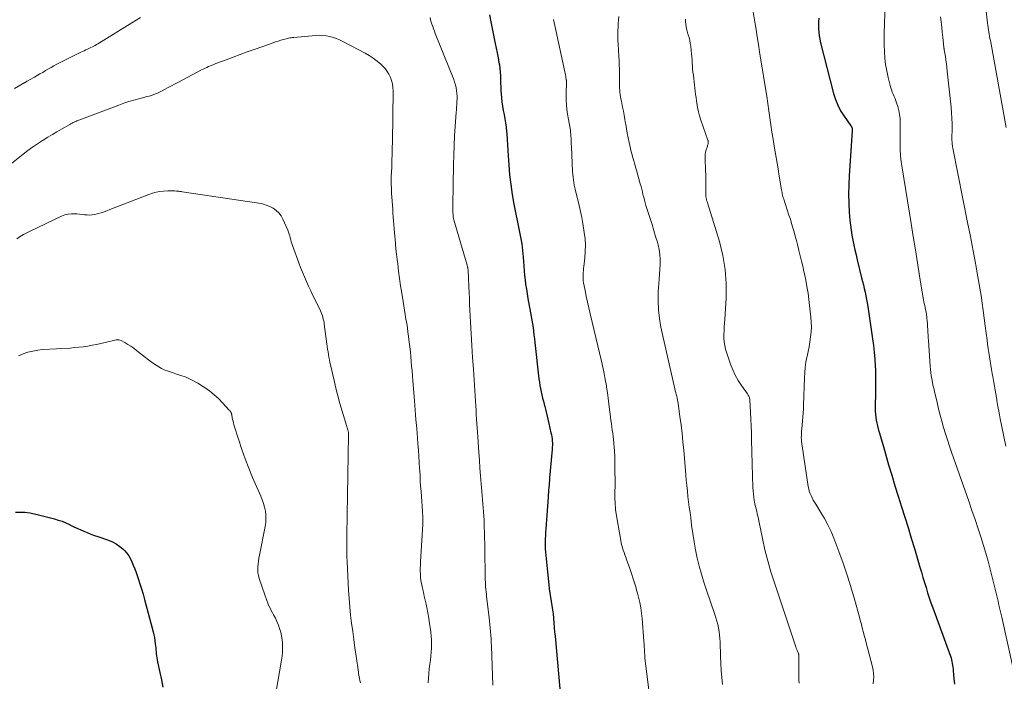
# Model space of a CAD drawing. Units: feet. Extents: x 1950000 to 1955037, y 524996 to 530000.
# Drawn here: x 1950799 to 1951019, y 526789 to 526936 of the extents above; entities that cross this region are included whole.
import ezdxf

# ---------------------------------------------------------------- set-up
doc = ezdxf.new("R2010")
doc.units = ezdxf.units.FT
doc.header["$LTSCALE"] = 100
doc.header["$MEASUREMENT"] = 0
doc.layers.add('CONTOUR INDEX', color=32, linetype='Continuous', lineweight=25)
doc.layers.add('CONTOUR INTERMEDIATE', color=40, linetype='Continuous', lineweight=15)

msp = doc.modelspace()

# ---------------------------------------------------------------- linework, layer by layer
at = {"layer": 'CONTOUR INDEX', "flags": 128}
for points, elevation in [([(1950903.83, 526937.06), (1950904.19, 526935.17), (1950904.57, 526933.28), (1950905.11, 526930.7), (1950905.33, 526929.63), (1950905.54, 526928.57), (1950905.74, 526927.5), (1950905.92, 526926.44), (1950906.02, 526925.9), (1950906.13, 526925.1), (1950906.22, 526924.29), (1950906.27, 526923.49), (1950906.29, 526922.68), (1950906.31, 526921.86), (1950906.33, 526921.05), (1950906.37, 526920.24), (1950906.42, 526919.43), (1950906.49, 526918.62), (1950906.58, 526917.68), (1950906.7, 526916.73), (1950906.87, 526915.79), (1950907.06, 526914.86), (1950907.25, 526913.93), (1950907.42, 526912.99), (1950907.54, 526912.05), (1950907.63, 526911.1), (1950907.67, 526910.54), (1950907.76, 526909.32), (1950907.85, 526908.09), (1950907.93, 526906.86), (1950908.01, 526905.63), (1950908.13, 526903.65), (1950908.31, 526901.44), (1950908.55, 526899.24), (1950908.89, 526897.04), (1950909.28, 526894.86), (1950910.47, 526889.01), (1950910.61, 526888.27), (1950910.75, 526887.53), (1950910.88, 526886.79), (1950911.01, 526886.04), (1950911.12, 526885.3), (1950911.21, 526884.55), (1950911.28, 526883.81), (1950911.34, 526883.05), (1950911.39, 526882.14), (1950911.45, 526881.1), (1950911.54, 526880.06), (1950911.64, 526879.02), (1950911.75, 526877.98), (1950911.89, 526876.95), (1950912.04, 526875.91), (1950912.21, 526874.88), (1950912.4, 526873.85), (1950913, 526870.67), (1950913.15, 526869.85), (1950913.29, 526869.03), (1950913.41, 526868.2), (1950913.53, 526867.38), (1950913.63, 526866.55), (1950913.74, 526865.73), (1950913.84, 526864.9), (1950913.93, 526864.07), (1950914.86, 526855.93), (1950914.95, 526855.22), (1950915.06, 526854.5), (1950915.19, 526853.8), (1950915.34, 526853.09), (1950915.5, 526852.38), (1950915.66, 526851.68), (1950915.83, 526850.98), (1950916.01, 526850.28), (1950916.13, 526849.8), (1950916.37, 526848.86), (1950916.61, 526847.91), (1950916.83, 526846.97), (1950917.06, 526846.02), (1950917.53, 526843.95), (1950917.63, 526843.49), (1950917.71, 526843.03), (1950917.77, 526842.57), (1950917.81, 526842.11), (1950917.84, 526841.64), (1950917.85, 526841.18), (1950917.83, 526840.71), (1950917.8, 526840.24), (1950917.24, 526833.86), (1950917.19, 526833.33), (1950917.14, 526832.79), (1950917.1, 526832.25), (1950917.05, 526831.71), (1950917.01, 526831.17), (1950916.97, 526830.64), (1950916.93, 526830.1), (1950916.89, 526829.56), (1950916.37, 526822.49), (1950916.33, 526821.75), (1950916.29, 526821.01), (1950916.26, 526820.27), (1950916.24, 526819.53), (1950916.23, 526818.79), (1950916.25, 526818.05), (1950916.3, 526817.31), (1950916.36, 526816.57), (1950917.05, 526810.06), (1950917.16, 526809.12), (1950917.29, 526808.19), (1950917.43, 526807.26), (1950917.59, 526806.34), (1950917.75, 526805.41), (1950917.88, 526804.48), (1950917.99, 526803.55), (1950918.09, 526802.62), (1950918.09, 526802.53), (1950918.18, 526801.54), (1950918.26, 526800.56), (1950918.35, 526799.58), (1950918.44, 526798.6), (1950919.54, 526786.87)], 1020), ([(1950977.24, 526936.33), (1950977.2, 526935.54), (1950977.19, 526934.75), (1950977.2, 526933.96), (1950977.25, 526933.18), (1950977.34, 526932.39), (1950977.47, 526931.62), (1950977.64, 526930.85), (1950980.53, 526919.56), (1950980.95, 526918.22), (1950981.47, 526916.92), (1950982.12, 526915.68), (1950982.87, 526914.49), (1950984.4, 526912.34), (1950984.45, 526912.26), (1950984.51, 526912.18), (1950984.56, 526912.09), (1950984.61, 526912), (1950984.65, 526911.91), (1950984.68, 526911.82), (1950984.69, 526911.72), (1950984.7, 526911.62), (1950984.69, 526911.51), (1950984.69, 526911.41), (1950984.68, 526911.31), (1950984.68, 526911.2), (1950984, 526901.18), (1950983.91, 526899.16), (1950983.88, 526897.14), (1950983.94, 526895.12), (1950984.05, 526893.1), (1950984.2, 526891.29), (1950984.31, 526890.18), (1950984.45, 526889.07), (1950984.62, 526887.96), (1950984.83, 526886.86), (1950985.06, 526885.77), (1950985.3, 526884.67), (1950985.55, 526883.58), (1950985.81, 526882.49), (1950986.8, 526878.46), (1950986.99, 526877.67), (1950987.18, 526876.87), (1950987.37, 526876.07), (1950987.56, 526875.27), (1950987.73, 526874.47), (1950987.89, 526873.67), (1950988.03, 526872.86), (1950988.16, 526872.05), (1950989.21, 526864.87), (1950989.41, 526863.36), (1950989.58, 526861.86), (1950989.71, 526860.35), (1950989.8, 526858.83), (1950989.85, 526857.86), (1950989.89, 526856.83), (1950989.92, 526855.8), (1950989.92, 526854.77), (1950989.91, 526853.74), (1950989.9, 526853.14), (1950989.88, 526852.41), (1950989.86, 526851.68), (1950989.84, 526850.95), (1950989.81, 526850.22), (1950989.8, 526850.09), (1950989.79, 526849.42), (1950989.8, 526848.75), (1950989.86, 526848.09), (1950989.93, 526847.43), (1950990.05, 526846.77), (1950990.18, 526846.11), (1950990.33, 526845.47), (1950990.51, 526844.82), (1950990.72, 526844.09), (1950991.02, 526843.09), (1950991.31, 526842.08), (1950991.6, 526841.07), (1950991.89, 526840.07), (1950992.81, 526836.81), (1950993.5, 526834.46), (1950994.2, 526832.12), (1950994.92, 526829.79), (1950995.66, 526827.46), (1950996.41, 526825.13), (1950997.14, 526822.8), (1950997.86, 526820.46), (1950998.56, 526818.12), (1950999.78, 526814), (1951000.12, 526812.86), (1951000.47, 526811.71), (1951000.81, 526810.57), (1951001.15, 526809.42), (1951001.5, 526808.28), (1951001.87, 526807.14), (1951002.26, 526806.01), (1951002.66, 526804.89), (1951006.59, 526794.16), (1951006.72, 526793.76), (1951006.84, 526793.36), (1951006.93, 526792.95), (1951007, 526792.53), (1951007.07, 526792.12), (1951007.12, 526791.7), (1951007.17, 526791.28), (1951007.21, 526790.86), (1951007.36, 526789.15), (1951007.52, 526787.89)], 1000), ([(1950798.13, 526826.23), (1950799.2, 526826.27), (1950800.26, 526826.23), (1950801.31, 526826.09), (1950802.36, 526825.88), (1950806.82, 526824.73), (1950807.68, 526824.48), (1950808.53, 526824.2), (1950809.36, 526823.86), (1950810.18, 526823.49), (1950810.26, 526823.45), (1950811.03, 526823.07), (1950811.8, 526822.71), (1950812.57, 526822.35), (1950813.35, 526822.01), (1950814.14, 526821.68), (1950814.93, 526821.36), (1950815.73, 526821.06), (1950816.54, 526820.78), (1950818.87, 526819.98), (1950819.76, 526819.61), (1950820.61, 526819.16), (1950821.4, 526818.6), (1950822.13, 526817.97), (1950822.45, 526817.66), (1950822.95, 526817.1), (1950823.41, 526816.5), (1950823.78, 526815.85), (1950824.11, 526815.17), (1950824.4, 526814.46), (1950824.67, 526813.75), (1950824.94, 526813.03), (1950825.2, 526812.31), (1950825.5, 526811.44), (1950825.9, 526810.28), (1950826.27, 526809.12), (1950826.62, 526807.95), (1950826.94, 526806.77), (1950828.84, 526799.59), (1950829, 526798.93), (1950829.13, 526798.27), (1950829.23, 526797.6), (1950829.31, 526796.93), (1950829.35, 526796.47), (1950829.4, 526796.02), (1950829.44, 526795.58), (1950829.49, 526795.13), (1950829.54, 526794.69), (1950829.6, 526794.24), (1950829.67, 526793.8), (1950829.75, 526793.36), (1950829.84, 526792.92), (1950830.35, 526790.53), (1950830.69, 526788.9), (1950830.99, 526787.26)], 1040)]:
    msp.add_lwpolyline(points, dxfattribs=dict(at, elevation=elevation))
at = {"layer": 'CONTOUR INTERMEDIATE', "flags": 128}
for points, elevation in [([(1951014.25, 526940.71), (1951014.89, 526935.23), (1951014.96, 526934.74), (1951015.02, 526934.25), (1951015.09, 526933.77), (1951015.17, 526933.28), (1951015.25, 526932.79), (1951015.33, 526932.3), (1951015.41, 526931.82), (1951015.5, 526931.33), (1951019.01, 526911.98)], 988), ([(1950962.44, 526938.64), (1950962.97, 526935.51), (1950963.25, 526933.84), (1950963.52, 526932.17), (1950963.79, 526930.5), (1950964.06, 526928.83), (1950965.73, 526918.42), (1950965.81, 526917.87), (1950965.89, 526917.33), (1950965.97, 526916.78), (1950966.05, 526916.23), (1950966.33, 526914.14), (1950966.56, 526912.54), (1950966.8, 526910.95), (1950967.05, 526909.36), (1950967.31, 526907.78), (1950967.74, 526905.28), (1950967.95, 526904.03), (1950968.16, 526902.79), (1950968.37, 526901.54), (1950968.58, 526900.3), (1950968.89, 526898.41), (1950968.94, 526898.11), (1950968.99, 526897.81), (1950969.05, 526897.51), (1950969.11, 526897.21), (1950969.18, 526896.91), (1950969.25, 526896.62), (1950969.33, 526896.32), (1950969.42, 526896.03), (1950970.6, 526892.44), (1950970.9, 526891.51), (1950971.19, 526890.58), (1950971.47, 526889.64), (1950971.74, 526888.71), (1950972, 526887.77), (1950972.25, 526886.82), (1950972.49, 526885.88), (1950972.73, 526884.93), (1950972.83, 526884.52), (1950973.11, 526883.36), (1950973.39, 526882.21), (1950973.66, 526881.05), (1950973.93, 526879.89), (1950974.04, 526879.37), (1950974.34, 526877.94), (1950974.61, 526876.51), (1950974.84, 526875.07), (1950975.03, 526873.63), (1950975.49, 526869.71), (1950975.57, 526868.6), (1950975.6, 526867.5), (1950975.54, 526866.41), (1950975.43, 526865.31), (1950975.26, 526864.21), (1950975.07, 526863.12), (1950974.86, 526862.03), (1950974.64, 526860.95), (1950974.61, 526860.81), (1950974.39, 526859.66), (1950974.21, 526858.5), (1950974.1, 526857.33), (1950974.04, 526856.16), (1950973.86, 526850.12), (1950973.86, 526850), (1950973.86, 526849.89), (1950973.85, 526849.77), (1950973.85, 526849.66), (1950973.84, 526849.54), (1950973.84, 526849.43), (1950973.83, 526849.32), (1950973.82, 526849.2), (1950973.43, 526844.83), (1950973.4, 526844.35), (1950973.37, 526843.88), (1950973.36, 526843.39), (1950973.35, 526842.91), (1950973.36, 526842.43), (1950973.39, 526841.96), (1950973.43, 526841.48), (1950973.5, 526841), (1950974.88, 526831.99), (1950974.99, 526831.46), (1950975.12, 526830.93), (1950975.3, 526830.42), (1950975.51, 526829.92), (1950975.75, 526829.43), (1950976.01, 526828.95), (1950976.28, 526828.47), (1950976.56, 526828.01), (1950977.71, 526826.19), (1950978.53, 526824.8), (1950979.29, 526823.38), (1950979.97, 526821.92), (1950980.59, 526820.43), (1950981.72, 526817.5), (1950982.68, 526814.87), (1950983.59, 526812.23), (1950984.41, 526809.57), (1950985.19, 526806.88), (1950986.29, 526802.85), (1950986.47, 526802.17), (1950986.66, 526801.49), (1950986.84, 526800.81), (1950987.01, 526800.13), (1950987.19, 526799.45), (1950987.37, 526798.77), (1950987.55, 526798.09), (1950987.73, 526797.41), (1950989.22, 526791.77), (1950989.37, 526791.03), (1950989.47, 526790.28), (1950989.48, 526789.53), (1950989.42, 526788.77), (1950989.33, 526788.01)], 1004), ([(1950991.94, 526937.76), (1950991.86, 526934.81), (1950991.84, 526933.34), (1950991.83, 526931.86), (1950991.85, 526930.39), (1950991.9, 526928.91), (1950991.9, 526928.87), (1950992, 526927.42), (1950992.15, 526925.98), (1950992.39, 526924.56), (1950992.69, 526923.14), (1950993.13, 526921.33), (1950993.27, 526920.83), (1950993.43, 526920.33), (1950993.62, 526919.85), (1950993.82, 526919.37), (1950994.04, 526918.9), (1950994.24, 526918.42), (1950994.42, 526917.93), (1950994.59, 526917.44), (1950994.84, 526916.63), (1950995.08, 526915.74), (1950995.26, 526914.84), (1950995.35, 526913.93), (1950995.39, 526913.01), (1950995.38, 526912.08), (1950995.38, 526911.15), (1950995.38, 526910.23), (1950995.37, 526909.3), (1950995.37, 526908.41), (1950995.41, 526907.05), (1950995.48, 526905.68), (1950995.63, 526904.32), (1950995.81, 526902.97), (1950997.83, 526890.55), (1950998.31, 526887.65), (1950998.78, 526884.74), (1950999.25, 526881.84), (1950999.73, 526878.94), (1951000.55, 526873.96), (1951000.62, 526873.55), (1951000.69, 526873.14), (1951000.77, 526872.73), (1951000.85, 526872.33), (1951000.95, 526871.86), (1951000.98, 526871.69), (1951001.02, 526871.51), (1951001.06, 526871.34), (1951001.1, 526871.17), (1951001.13, 526871), (1951001.17, 526870.82), (1951001.19, 526870.65), (1951001.22, 526870.47), (1951001.34, 526869.5), (1951001.4, 526868.87), (1951001.46, 526868.24), (1951001.51, 526867.61), (1951001.54, 526866.98), (1951001.57, 526866.35), (1951001.6, 526865.72), (1951001.64, 526865.09), (1951001.68, 526864.46), (1951002.08, 526858.75), (1951002.15, 526858.04), (1951002.22, 526857.33), (1951002.32, 526856.63), (1951002.43, 526855.93), (1951002.57, 526855.23), (1951002.7, 526854.53), (1951002.86, 526853.84), (1951003.02, 526853.14), (1951003.61, 526850.67), (1951003.96, 526849.28), (1951004.31, 526847.88), (1951004.69, 526846.49), (1951005.08, 526845.11), (1951005.48, 526843.73), (1951005.91, 526842.35), (1951006.36, 526840.98), (1951006.82, 526839.62), (1951010.68, 526828.68), (1951011.39, 526826.64), (1951012.08, 526824.6), (1951012.75, 526822.54), (1951013.41, 526820.49), (1951013.93, 526818.82), (1951014.47, 526817.07), (1951014.98, 526815.31), (1951015.45, 526813.54), (1951015.9, 526811.77), (1951016.33, 526810), (1951016.55, 526809.1), (1951016.77, 526808.21), (1951016.98, 526807.31), (1951017.2, 526806.42), (1951017.42, 526805.52), (1951017.63, 526804.62), (1951017.83, 526803.72), (1951018.04, 526802.82), (1951020.58, 526791.43)], 996), ([(1950797.92, 526920.69), (1950799.36, 526921.47), (1950800.78, 526922.26), (1950802.36, 526923.16), (1950802.99, 526923.52), (1950803.61, 526923.89), (1950804.23, 526924.26), (1950804.85, 526924.64), (1950805.47, 526925.01), (1950806.1, 526925.37), (1950806.73, 526925.71), (1950807.37, 526926.05), (1950812.74, 526928.72), (1950813.11, 526928.91), (1950813.48, 526929.08), (1950813.85, 526929.26), (1950814.23, 526929.43), (1950814.33, 526929.48), (1950814.65, 526929.63), (1950814.98, 526929.78), (1950815.29, 526929.94), (1950815.61, 526930.1), (1950815.93, 526930.27), (1950816.24, 526930.45), (1950816.54, 526930.63), (1950816.85, 526930.81), (1950824.11, 526935.31), (1950825.99, 526936.48)], 1024), ([(1950890.6, 526936.51), (1950890.71, 526935.99), (1950890.85, 526935.47), (1950891, 526934.96), (1950891.17, 526934.45), (1950891.35, 526933.95), (1950891.53, 526933.44), (1950891.73, 526932.94), (1950895.85, 526922.69), (1950896.06, 526922.08), (1950896.25, 526921.47), (1950896.38, 526920.84), (1950896.48, 526920.21), (1950896.49, 526920.13), (1950896.55, 526919.52), (1950896.59, 526918.92), (1950896.59, 526918.32), (1950896.57, 526917.72), (1950896.53, 526917.11), (1950896.49, 526916.51), (1950896.45, 526915.9), (1950896.4, 526915.3), (1950896.18, 526912.24), (1950896.04, 526910.1), (1950895.93, 526907.97), (1950895.85, 526905.83), (1950895.8, 526903.69), (1950895.65, 526894.6), (1950895.65, 526894.2), (1950895.65, 526893.81), (1950895.66, 526893.41), (1950895.68, 526893.01), (1950895.7, 526892.5), (1950895.71, 526892.36), (1950895.72, 526892.21), (1950895.74, 526892.07), (1950895.76, 526891.93), (1950895.79, 526891.78), (1950895.82, 526891.64), (1950895.85, 526891.5), (1950895.89, 526891.36), (1950898.84, 526881.29), (1950898.88, 526881.15), (1950898.92, 526881.01), (1950898.95, 526880.87), (1950898.98, 526880.73), (1950899, 526880.58), (1950899.02, 526880.44), (1950899.04, 526880.3), (1950899.05, 526880.15), (1950899.08, 526879.77), (1950899.1, 526879.43), (1950899.12, 526879.09), (1950899.14, 526878.75), (1950899.15, 526878.42), (1950899.23, 526876.48), (1950899.28, 526875.17), (1950899.34, 526873.86), (1950899.4, 526872.55), (1950899.47, 526871.25), (1950899.61, 526868.61), (1950899.75, 526865.98), (1950899.9, 526863.36), (1950900.06, 526860.73), (1950900.23, 526858.1), (1950900.69, 526850.94), (1950900.75, 526849.96), (1950900.82, 526848.97), (1950900.88, 526847.99), (1950900.95, 526847), (1950901.02, 526846.02), (1950901.08, 526845.03), (1950901.15, 526844.05), (1950901.22, 526843.06), (1950901.45, 526839.57), (1950901.57, 526837.81), (1950901.7, 526836.06), (1950901.84, 526834.3), (1950901.98, 526832.54), (1950902.12, 526830.86), (1950902.2, 526829.95), (1950902.27, 526829.03), (1950902.35, 526828.12), (1950902.43, 526827.21), (1950902.5, 526826.29), (1950902.56, 526825.38), (1950902.61, 526824.46), (1950902.65, 526823.54), (1950902.67, 526822.92), (1950902.71, 526821.69), (1950902.74, 526820.46), (1950902.77, 526819.24), (1950902.79, 526818.01), (1950902.87, 526811.73), (1950902.89, 526811.19), (1950902.91, 526810.66), (1950902.94, 526810.12), (1950902.97, 526809.59), (1950903.02, 526809.05), (1950903.07, 526808.52), (1950903.13, 526807.98), (1950903.19, 526807.45), (1950903.75, 526802.77), (1950903.84, 526801.98), (1950903.92, 526801.18), (1950903.99, 526800.39), (1950904.06, 526799.59), (1950904.11, 526798.79), (1950904.17, 526798), (1950904.21, 526797.2), (1950904.24, 526796.4), (1950904.59, 526787.72)], 1024), ([(1950918.09, 526936.05), (1950918.37, 526934.73), (1950920.64, 526924.34), (1950920.7, 526924.04), (1950920.76, 526923.74), (1950920.82, 526923.44), (1950920.87, 526923.14), (1950920.94, 526922.67), (1950920.95, 526922.61), (1950920.96, 526922.54), (1950920.96, 526922.48), (1950920.96, 526922.41), (1950920.96, 526922.34), (1950920.96, 526922.28), (1950920.96, 526922.21), (1950920.96, 526922.15), (1950920.91, 526919.55), (1950920.93, 526918.19), (1950921, 526916.84), (1950921.16, 526915.49), (1950921.37, 526914.14), (1950921.89, 526911.35), (1950921.91, 526911.26), (1950921.97, 526910.1), (1950922, 526909.51), (1950922.03, 526908.93), (1950922.06, 526908.35), (1950922.09, 526907.76), (1950922.35, 526902.14), (1950922.39, 526901.53), (1950922.45, 526900.91), (1950922.53, 526900.3), (1950922.62, 526899.7), (1950922.74, 526899.09), (1950922.86, 526898.49), (1950923, 526897.89), (1950923.15, 526897.29), (1950923.53, 526895.86), (1950923.85, 526894.55), (1950924.15, 526893.22), (1950924.41, 526891.9), (1950924.64, 526890.56), (1950924.96, 526888.54), (1950925.13, 526887.13), (1950925.21, 526885.72), (1950925.18, 526884.31), (1950925.07, 526882.9), (1950924.84, 526880.97), (1950924.79, 526880.52), (1950924.75, 526880.07), (1950924.71, 526879.62), (1950924.69, 526879.16), (1950924.68, 526878.71), (1950924.7, 526878.26), (1950924.74, 526877.81), (1950924.81, 526877.36), (1950925.14, 526875.65), (1950925.41, 526874.35), (1950925.68, 526873.06), (1950925.97, 526871.76), (1950926.27, 526870.47), (1950928.8, 526859.89), (1950929.11, 526858.52), (1950929.39, 526857.15), (1950929.65, 526855.77), (1950929.88, 526854.38), (1950929.93, 526854.07), (1950930.11, 526852.84), (1950930.28, 526851.61), (1950930.44, 526850.38), (1950930.59, 526849.14), (1950930.72, 526848.1), (1950930.8, 526847.39), (1950930.9, 526846.68), (1950931, 526845.97), (1950931.11, 526845.26), (1950931.21, 526844.55), (1950931.31, 526843.84), (1950931.39, 526843.13), (1950931.46, 526842.42), (1950931.69, 526839.91), (1950931.73, 526839.43), (1950931.76, 526838.95), (1950931.78, 526838.47), (1950931.79, 526837.99), (1950931.8, 526837.5), (1950931.8, 526837.02), (1950931.8, 526836.54), (1950931.8, 526836.06), (1950931.81, 526832.67), (1950931.81, 526832.16), (1950931.81, 526831.65), (1950931.8, 526831.13), (1950931.8, 526830.62), (1950931.79, 526830.11), (1950931.8, 526829.6), (1950931.8, 526829.09), (1950931.81, 526828.57), (1950931.82, 526828.49), (1950931.84, 526827.93), (1950931.89, 526827.38), (1950931.95, 526826.83), (1950932.03, 526826.28), (1950933.09, 526819.9), (1950933.2, 526819.36), (1950933.32, 526818.82), (1950933.47, 526818.29), (1950933.64, 526817.76), (1950933.83, 526817.24), (1950934.01, 526816.72), (1950934.19, 526816.19), (1950934.38, 526815.67), (1950935.1, 526813.66), (1950935.33, 526812.99), (1950935.56, 526812.31), (1950935.79, 526811.63), (1950936, 526810.95), (1950936.21, 526810.27), (1950936.42, 526809.58), (1950936.61, 526808.89), (1950936.8, 526808.2), (1950937.05, 526807.26), (1950937.32, 526806.09), (1950937.56, 526804.92), (1950937.72, 526803.73), (1950937.85, 526802.54), (1950938.23, 526797.49), (1950938.28, 526796.86), (1950938.32, 526796.24), (1950938.36, 526795.61), (1950938.4, 526794.99), (1950938.44, 526794.36), (1950938.49, 526793.74), (1950938.55, 526793.11), (1950938.62, 526792.49), (1950940.15, 526780.13)], 1016), ([(1950932.67, 526936.68), (1950932.6, 526935.92), (1950932.54, 526935.15), (1950932.5, 526934.39), (1950932.46, 526933.62), (1950932.44, 526932.86), (1950932.44, 526932.09), (1950932.46, 526931.32), (1950932.5, 526930.56), (1950932.67, 526927.83), (1950932.72, 526926.88), (1950932.76, 526925.93), (1950932.78, 526924.97), (1950932.79, 526924.02), (1950932.8, 526923.06), (1950932.8, 526922.59), (1950932.8, 526922.12), (1950932.8, 526921.65), (1950932.81, 526921.18), (1950932.82, 526920.71), (1950932.85, 526920.24), (1950932.91, 526919.78), (1950932.97, 526919.31), (1950932.98, 526919.29), (1950933.06, 526918.81), (1950933.14, 526918.34), (1950933.23, 526917.86), (1950933.33, 526917.39), (1950933.5, 526916.52), (1950933.68, 526915.61), (1950933.85, 526914.69), (1950934.01, 526913.78), (1950934.16, 526912.87), (1950934.19, 526912.68), (1950934.36, 526911.67), (1950934.54, 526910.67), (1950934.74, 526909.66), (1950934.95, 526908.66), (1950935.1, 526907.95), (1950935.26, 526907.26), (1950935.42, 526906.57), (1950935.61, 526905.88), (1950935.81, 526905.19), (1950936.01, 526904.51), (1950936.21, 526903.83), (1950936.4, 526903.14), (1950936.6, 526902.46), (1950937.45, 526899.44), (1950937.61, 526898.84), (1950937.77, 526898.23), (1950937.91, 526897.62), (1950938.05, 526897.01), (1950938.2, 526896.41), (1950938.35, 526895.8), (1950938.52, 526895.2), (1950938.71, 526894.6), (1950939.64, 526891.69), (1950940.06, 526890.37), (1950940.47, 526889.04), (1950940.87, 526887.71), (1950941.26, 526886.38), (1950941.42, 526885.84), (1950941.67, 526884.77), (1950941.84, 526883.69), (1950941.9, 526882.6), (1950941.88, 526881.5), (1950941.81, 526880.4), (1950941.74, 526879.29), (1950941.66, 526878.19), (1950941.58, 526877.09), (1950941.46, 526875.32), (1950941.41, 526873.33), (1950941.47, 526871.36), (1950941.71, 526869.4), (1950942.06, 526867.45), (1950945.16, 526853.72), (1950945.25, 526853.31), (1950945.35, 526852.9), (1950945.46, 526852.49), (1950945.56, 526852.09), (1950945.66, 526851.68), (1950945.76, 526851.27), (1950945.83, 526850.86), (1950945.9, 526850.45), (1950946.29, 526847.55), (1950946.53, 526845.68), (1950946.76, 526843.81), (1950946.95, 526841.94), (1950947.12, 526840.07), (1950947.58, 526834.56), (1950947.69, 526833.35), (1950947.81, 526832.15), (1950947.94, 526830.95), (1950948.08, 526829.75), (1950948.22, 526828.55), (1950948.37, 526827.35), (1950948.53, 526826.15), (1950948.68, 526824.95), (1950948.89, 526823.32), (1950949.15, 526821.48), (1950949.44, 526819.64), (1950949.78, 526817.81), (1950950.15, 526815.99), (1950950.58, 526814.19), (1950951.06, 526812.39), (1950951.6, 526810.61), (1950952.18, 526808.85), (1950954.08, 526803.43), (1950954.32, 526802.69), (1950954.54, 526801.95), (1950954.72, 526801.19), (1950954.88, 526800.43), (1950955.01, 526799.66), (1950955.11, 526798.89), (1950955.18, 526798.12), (1950955.22, 526797.35), (1950955.33, 526794.15), (1950955.4, 526792.56), (1950955.5, 526790.97), (1950955.62, 526789.39), (1950955.77, 526787.81)], 1012), ([(1950947.5, 526936.11), (1950947.52, 526935.57), (1950947.57, 526935.02), (1950947.66, 526934.47), (1950947.77, 526933.93), (1950947.91, 526933.4), (1950948.06, 526932.87), (1950948.13, 526932.65), (1950948.31, 526932.01), (1950948.47, 526931.37), (1950948.6, 526930.72), (1950948.69, 526930.06), (1950948.8, 526929.09), (1950948.88, 526928.4), (1950948.94, 526927.72), (1950948.99, 526927.03), (1950949.03, 526926.34), (1950949.07, 526925.65), (1950949.12, 526924.97), (1950949.19, 526924.28), (1950949.28, 526923.6), (1950949.28, 526923.56), (1950949.37, 526922.86), (1950949.46, 526922.16), (1950949.55, 526921.45), (1950949.63, 526920.75), (1950949.71, 526920.04), (1950949.79, 526919.33), (1950949.88, 526918.63), (1950949.97, 526917.92), (1950950.03, 526917.4), (1950950.19, 526916.44), (1950950.39, 526915.49), (1950950.64, 526914.55), (1950950.94, 526913.62), (1950952.52, 526909.16), (1950952.55, 526909.09), (1950952.57, 526909.01), (1950952.58, 526908.94), (1950952.6, 526908.86), (1950952.61, 526908.79), (1950952.61, 526908.71), (1950952.6, 526908.63), (1950952.59, 526908.56), (1950952.55, 526908.33), (1950952.5, 526908.15), (1950952.46, 526907.96), (1950952.41, 526907.78), (1950952.35, 526907.59), (1950952.15, 526906.98), (1950952.02, 526906.49), (1950951.93, 526905.99), (1950951.89, 526905.49), (1950951.89, 526904.98), (1950951.94, 526904.18), (1950951.99, 526903.27), (1950952.02, 526902.35), (1950952.04, 526901.44), (1950952.04, 526900.52), (1950952.03, 526897.44), (1950952.03, 526897.16), (1950952.05, 526896.87), (1950952.08, 526896.59), (1950952.13, 526896.31), (1950952.18, 526896.03), (1950952.24, 526895.75), (1950952.32, 526895.47), (1950952.4, 526895.2), (1950955.08, 526886.56), (1950955.85, 526883.46), (1950956.4, 526880.33), (1950956.61, 526877.17), (1950956.58, 526873.97), (1950956.28, 526869.21), (1950956.22, 526868.38), (1950956.17, 526867.54), (1950956.11, 526866.7), (1950956.06, 526865.86), (1950956.05, 526865.03), (1950956.11, 526864.21), (1950956.26, 526863.39), (1950956.47, 526862.59), (1950957.59, 526859.19), (1950958.06, 526857.94), (1950958.6, 526856.74), (1950959.25, 526855.58), (1950959.98, 526854.47), (1950961.32, 526852.59), (1950961.42, 526852.44), (1950961.52, 526852.28), (1950961.61, 526852.12), (1950961.7, 526851.96), (1950961.77, 526851.79), (1950961.82, 526851.62), (1950961.86, 526851.45), (1950961.88, 526851.26), (1950962.03, 526848.54), (1950962.1, 526847), (1950962.17, 526845.45), (1950962.23, 526843.91), (1950962.27, 526842.36), (1950962.57, 526831.66), (1950962.6, 526830.96), (1950962.66, 526830.26), (1950962.75, 526829.57), (1950962.86, 526828.87), (1950962.92, 526828.56), (1950963.02, 526828.03), (1950963.14, 526827.49), (1950963.26, 526826.96), (1950963.4, 526826.43), (1950963.54, 526825.9), (1950963.67, 526825.37), (1950963.79, 526824.84), (1950963.9, 526824.3), (1950964.7, 526820.35), (1950965.25, 526817.85), (1950965.86, 526815.37), (1950966.57, 526812.91), (1950967.34, 526810.46), (1950972.13, 526796.19), (1950972.23, 526795.92), (1950972.32, 526795.65), (1950972.43, 526795.38), (1950972.54, 526795.12), (1950972.69, 526794.76), (1950972.73, 526794.67), (1950972.75, 526794.59), (1950972.78, 526794.5), (1950972.8, 526794.41), (1950972.81, 526794.32), (1950972.82, 526794.23), (1950972.83, 526794.14), (1950972.83, 526794.05), (1950972.82, 526789.55), (1950972.83, 526788.83), (1950972.86, 526788.12)], 1008), ([(1951004.4, 526936.64), (1951004.53, 526935.49), (1951004.65, 526934.34), (1951004.77, 526933.19), (1951004.89, 526932.04), (1951005.12, 526929.88), (1951005.13, 526929.81), (1951005.14, 526929.73), (1951005.15, 526929.66), (1951005.16, 526929.59), (1951005.17, 526929.51), (1951005.18, 526929.44), (1951005.2, 526929.37), (1951005.21, 526929.3), (1951005.46, 526927.8), (1951005.59, 526926.98), (1951005.71, 526926.15), (1951005.81, 526925.33), (1951005.9, 526924.5), (1951006.74, 526916.48), (1951006.85, 526915.25), (1951006.93, 526914.02), (1951006.96, 526912.79), (1951006.97, 526911.56), (1951006.94, 526909.68), (1951006.94, 526909.39), (1951006.94, 526909.09), (1951006.95, 526908.8), (1951006.97, 526908.5), (1951006.99, 526908.21), (1951007.02, 526907.92), (1951007.07, 526907.63), (1951007.12, 526907.34), (1951010.49, 526890.42), (1951010.96, 526888.05), (1951011.42, 526885.68), (1951011.87, 526883.3), (1951012.31, 526880.93), (1951012.58, 526879.5), (1951012.87, 526877.84), (1951013.16, 526876.17), (1951013.42, 526874.5), (1951013.66, 526872.82), (1951013.9, 526871.15), (1951014.13, 526869.47), (1951014.35, 526867.8), (1951014.57, 526866.12), (1951014.77, 526864.62), (1951014.89, 526863.68), (1951015.02, 526862.74), (1951015.16, 526861.8), (1951015.31, 526860.86), (1951015.46, 526859.92), (1951015.62, 526858.99), (1951015.77, 526858.05), (1951015.93, 526857.12), (1951016.05, 526856.44), (1951016.27, 526855.17), (1951016.49, 526853.89), (1951016.7, 526852.62), (1951016.91, 526851.34), (1951016.95, 526851.14), (1951017.18, 526849.77), (1951017.43, 526848.4), (1951017.7, 526847.03), (1951017.98, 526845.66), (1951018.97, 526840.94)], 992), ([(1950794.18, 526901.57), (1950799.88, 526906.05), (1950800.92, 526906.84), (1950801.97, 526907.61), (1950803.05, 526908.34), (1950804.15, 526909.04), (1950804.32, 526909.15), (1950805.34, 526909.78), (1950806.37, 526910.4), (1950807.4, 526911.01), (1950808.44, 526911.61), (1950810.29, 526912.67), (1950810.41, 526912.74), (1950810.52, 526912.8), (1950810.64, 526912.87), (1950810.75, 526912.93), (1950810.87, 526912.99), (1950810.99, 526913.05), (1950811.11, 526913.1), (1950811.23, 526913.16), (1950811.41, 526913.24), (1950811.63, 526913.33), (1950811.84, 526913.43), (1950812.06, 526913.51), (1950812.28, 526913.6), (1950821.16, 526916.98), (1950822.27, 526917.38), (1950823.38, 526917.75), (1950824.51, 526918.08), (1950825.64, 526918.39), (1950826.96, 526918.72), (1950827.44, 526918.85), (1950827.92, 526918.98), (1950828.4, 526919.13), (1950828.87, 526919.28), (1950829.34, 526919.45), (1950829.8, 526919.64), (1950830.25, 526919.85), (1950830.7, 526920.07), (1950831.38, 526920.44), (1950832.16, 526920.85), (1950832.94, 526921.27), (1950833.73, 526921.68), (1950834.51, 526922.1), (1950839.64, 526924.79), (1950840.02, 526924.99), (1950840.41, 526925.18), (1950840.8, 526925.36), (1950841.19, 526925.54), (1950841.58, 526925.71), (1950841.98, 526925.88), (1950842.38, 526926.04), (1950842.78, 526926.2), (1950845.1, 526927.07), (1950846.66, 526927.65), (1950848.22, 526928.23), (1950849.79, 526928.8), (1950851.36, 526929.36), (1950854.98, 526930.65), (1950855.56, 526930.85), (1950856.14, 526931.04), (1950856.72, 526931.22), (1950857.31, 526931.4), (1950857.93, 526931.58), (1950858.21, 526931.66), (1950858.49, 526931.73), (1950858.77, 526931.8), (1950859.05, 526931.87), (1950859.34, 526931.92), (1950859.62, 526931.97), (1950859.91, 526932.01), (1950860.2, 526932.04), (1950865.11, 526932.48), (1950865.89, 526932.51), (1950866.66, 526932.49), (1950867.43, 526932.39), (1950868.2, 526932.25), (1950868.95, 526932.03), (1950869.69, 526931.78), (1950870.4, 526931.48), (1950871.11, 526931.14), (1950876.1, 526928.52), (1950877.03, 526927.99), (1950877.92, 526927.4), (1950878.77, 526926.75), (1950879.58, 526926.05), (1950880.01, 526925.64), (1950880.54, 526925.08), (1950881.01, 526924.48), (1950881.41, 526923.83), (1950881.75, 526923.14), (1950882, 526922.41), (1950882.19, 526921.67), (1950882.29, 526920.91), (1950882.32, 526920.14), (1950882.17, 526908.76), (1950882.14, 526907.38), (1950882.11, 526906.01), (1950882.07, 526904.63), (1950882.02, 526903.25), (1950881.96, 526901.83), (1950881.93, 526901.16), (1950881.92, 526900.5), (1950881.92, 526899.83), (1950881.93, 526899.17), (1950881.95, 526898.51), (1950881.98, 526897.84), (1950882.01, 526897.18), (1950882.06, 526896.51), (1950882.19, 526894.62), (1950882.25, 526893.74), (1950882.31, 526892.87), (1950882.38, 526892), (1950882.45, 526891.13), (1950882.52, 526890.25), (1950882.59, 526889.38), (1950882.66, 526888.51), (1950882.73, 526887.64), (1950882.77, 526887.11), (1950882.87, 526885.98), (1950882.98, 526884.85), (1950883.11, 526883.71), (1950883.24, 526882.58), (1950883.36, 526881.57), (1950883.57, 526879.94), (1950883.79, 526878.31), (1950884.02, 526876.68), (1950884.27, 526875.05), (1950884.56, 526873.18), (1950884.72, 526872.21), (1950884.87, 526871.23), (1950885.03, 526870.26), (1950885.2, 526869.28), (1950885.36, 526868.31), (1950885.51, 526867.34), (1950885.65, 526866.36), (1950885.78, 526865.38), (1950885.94, 526864.12), (1950886.07, 526863.05), (1950886.19, 526861.99), (1950886.29, 526860.92), (1950886.38, 526859.85), (1950886.47, 526858.78), (1950886.55, 526857.71), (1950886.64, 526856.64), (1950886.72, 526855.57), (1950887.09, 526851.02), (1950887.25, 526848.97), (1950887.42, 526846.92), (1950887.59, 526844.86), (1950887.77, 526842.81), (1950887.88, 526841.47), (1950887.99, 526840.09), (1950888.09, 526838.71), (1950888.18, 526837.32), (1950888.25, 526835.94), (1950888.28, 526835.44), (1950888.34, 526834.31), (1950888.4, 526833.18), (1950888.48, 526832.04), (1950888.57, 526830.91), (1950888.57, 526830.84), (1950888.66, 526829.74), (1950888.74, 526828.64), (1950888.81, 526827.55), (1950888.88, 526826.45), (1950888.97, 526824.95), (1950888.98, 526824.61), (1950888.99, 526824.26), (1950888.98, 526823.91), (1950888.97, 526823.56), (1950888.44, 526815.15), (1950888.41, 526814.46), (1950888.39, 526813.78), (1950888.39, 526813.09), (1950888.41, 526812.4), (1950888.46, 526811.72), (1950888.53, 526811.04), (1950888.65, 526810.36), (1950888.78, 526809.69), (1950888.88, 526809.27), (1950889.09, 526808.39), (1950889.29, 526807.51), (1950889.48, 526806.63), (1950889.67, 526805.75), (1950889.83, 526805), (1950890.07, 526803.8), (1950890.29, 526802.59), (1950890.48, 526801.38), (1950890.65, 526800.16), (1950890.73, 526799.5), (1950890.82, 526798.61), (1950890.89, 526797.72), (1950890.9, 526796.83), (1950890.89, 526795.93), (1950890.84, 526795.04), (1950890.77, 526794.14), (1950890.67, 526793.25), (1950890.56, 526792.36), (1950890.4, 526791.3), (1950890.28, 526790.28), (1950890.19, 526789.25), (1950890.16, 526788.22)], 1028), ([(1950798.44, 526887.18), (1950799.16, 526887.65), (1950799.9, 526888.1), (1950800.66, 526888.51), (1950801.43, 526888.9), (1950808.4, 526892.19), (1950809.12, 526892.47), (1950809.87, 526892.67), (1950810.63, 526892.74), (1950811.41, 526892.73), (1950811.84, 526892.7), (1950812.42, 526892.65), (1950812.99, 526892.59), (1950813.56, 526892.54), (1950814.13, 526892.48), (1950814.7, 526892.46), (1950815.26, 526892.49), (1950815.82, 526892.57), (1950816.38, 526892.71), (1950816.58, 526892.77), (1950817.23, 526892.98), (1950817.88, 526893.19), (1950818.52, 526893.42), (1950819.16, 526893.66), (1950827.87, 526897.07), (1950828.67, 526897.35), (1950829.49, 526897.57), (1950830.33, 526897.71), (1950831.17, 526897.8), (1950832.13, 526897.85), (1950832.51, 526897.87), (1950832.88, 526897.87), (1950833.26, 526897.85), (1950833.64, 526897.83), (1950834.08, 526897.79), (1950834.23, 526897.77), (1950834.39, 526897.76), (1950834.54, 526897.75), (1950834.69, 526897.73), (1950834.85, 526897.72), (1950835, 526897.7), (1950835.15, 526897.68), (1950835.31, 526897.66), (1950852.39, 526895.1), (1950853.23, 526894.92), (1950854.05, 526894.69), (1950854.83, 526894.37), (1950855.6, 526893.99), (1950856.29, 526893.5), (1950856.89, 526892.95), (1950857.37, 526892.28), (1950857.77, 526891.55), (1950858.83, 526889.05), (1950858.99, 526888.64), (1950859.14, 526888.22), (1950859.28, 526887.8), (1950859.4, 526887.37), (1950859.51, 526886.95), (1950859.64, 526886.52), (1950859.78, 526886.1), (1950859.92, 526885.68), (1950861.3, 526881.82), (1950861.69, 526880.76), (1950862.11, 526879.7), (1950862.55, 526878.66), (1950863.02, 526877.63), (1950863.5, 526876.6), (1950863.98, 526875.58), (1950864.47, 526874.55), (1950864.96, 526873.53), (1950866.12, 526871.13), (1950866.28, 526870.77), (1950866.43, 526870.4), (1950866.56, 526870.03), (1950866.67, 526869.65), (1950866.77, 526869.26), (1950866.86, 526868.88), (1950866.93, 526868.49), (1950866.99, 526868.1), (1950867.57, 526863.77), (1950867.65, 526863.18), (1950867.74, 526862.59), (1950867.83, 526861.99), (1950867.92, 526861.4), (1950868.02, 526860.81), (1950868.13, 526860.22), (1950868.25, 526859.63), (1950868.38, 526859.04), (1950869.18, 526855.57), (1950869.59, 526853.86), (1950870.03, 526852.15), (1950870.49, 526850.45), (1950870.98, 526848.75), (1950872.01, 526845.3), (1950872.08, 526845.05), (1950872.15, 526844.81), (1950872.21, 526844.56), (1950872.28, 526844.31), (1950872.36, 526843.96), (1950872.38, 526843.89), (1950872.39, 526843.82), (1950872.4, 526843.75), (1950872.41, 526843.67), (1950872.42, 526843.6), (1950872.42, 526843.53), (1950872.42, 526843.46), (1950872.42, 526843.38), (1950872.04, 526821.11), (1950872.04, 526820.88), (1950872.04, 526820.65), (1950872.03, 526820.43), (1950872.03, 526820.2), (1950872.03, 526819.97), (1950872.03, 526819.74), (1950872.03, 526819.51), (1950872.03, 526819.28), (1950872.02, 526818.59), (1950872.02, 526818.16), (1950872.02, 526817.73), (1950872.02, 526817.3), (1950872.03, 526816.87), (1950872.03, 526816.44), (1950872.04, 526816), (1950872.06, 526815.57), (1950872.08, 526815.14), (1950872.42, 526808.84), (1950872.54, 526807), (1950872.69, 526805.16), (1950872.87, 526803.32), (1950873.09, 526801.49), (1950873.33, 526799.66), (1950873.57, 526797.83), (1950873.83, 526796.01), (1950874.09, 526794.18), (1950874.6, 526790.6), (1950874.65, 526790.25), (1950874.71, 526789.9), (1950874.77, 526789.55), (1950874.84, 526789.2), (1950874.93, 526788.76), (1950875.03, 526788.19)], 1032), ([(1950798.82, 526861.06), (1950799.86, 526861.51), (1950800.93, 526861.86), (1950802.02, 526862.15), (1950803.12, 526862.34), (1950804.25, 526862.46), (1950810.31, 526862.82), (1950811.3, 526862.9), (1950812.28, 526862.99), (1950813.27, 526863.12), (1950814.25, 526863.26), (1950815.22, 526863.43), (1950816.2, 526863.61), (1950817.17, 526863.81), (1950818.13, 526864.03), (1950820.56, 526864.61), (1950820.86, 526864.65), (1950821.15, 526864.64), (1950821.43, 526864.57), (1950821.71, 526864.46), (1950822.54, 526864.02), (1950823.22, 526863.63), (1950823.88, 526863.22), (1950824.52, 526862.77), (1950825.14, 526862.3), (1950827.81, 526860.17), (1950828.36, 526859.75), (1950828.92, 526859.35), (1950829.5, 526858.97), (1950830.09, 526858.61), (1950830.7, 526858.28), (1950831.32, 526857.99), (1950831.96, 526857.73), (1950832.61, 526857.5), (1950834.79, 526856.8), (1950836.18, 526856.29), (1950837.54, 526855.69), (1950838.83, 526854.99), (1950840.09, 526854.2), (1950840.46, 526853.94), (1950841.48, 526853.19), (1950842.46, 526852.4), (1950843.39, 526851.54), (1950844.27, 526850.64), (1950845.82, 526848.96), (1950845.9, 526848.86), (1950845.98, 526848.76), (1950846.06, 526848.66), (1950846.13, 526848.55), (1950846.2, 526848.45), (1950846.23, 526848.39), (1950846.26, 526848.33), (1950846.28, 526848.27), (1950846.3, 526848.21), (1950846.32, 526848.15), (1950846.33, 526848.08), (1950846.35, 526848.02), (1950846.36, 526847.95), (1950846.48, 526847.29), (1950846.56, 526846.9), (1950846.64, 526846.5), (1950846.75, 526846.12), (1950846.86, 526845.73), (1950847.94, 526842.27), (1950848.63, 526840.17), (1950849.37, 526838.09), (1950850.17, 526836.03), (1950851.02, 526833.98), (1950852.85, 526829.77), (1950853.17, 526828.97), (1950853.45, 526828.15), (1950853.67, 526827.32), (1950853.85, 526826.47), (1950853.95, 526825.62), (1950853.99, 526824.76), (1950853.93, 526823.91), (1950853.81, 526823.06), (1950852.52, 526816.65), (1950852.4, 526816), (1950852.3, 526815.35), (1950852.22, 526814.7), (1950852.16, 526814.04), (1950852.15, 526813.39), (1950852.2, 526812.74), (1950852.32, 526812.11), (1950852.49, 526811.48), (1950853.71, 526807.81), (1950854.09, 526806.78), (1950854.5, 526805.77), (1950854.96, 526804.79), (1950855.45, 526803.81), (1950855.7, 526803.37), (1950856.08, 526802.62), (1950856.43, 526801.86), (1950856.75, 526801.09), (1950857.04, 526800.3), (1950857.28, 526799.5), (1950857.47, 526798.69), (1950857.6, 526797.86), (1950857.68, 526797.03), (1950857.69, 526796.88), (1950857.7, 526795.96), (1950857.68, 526795.05), (1950857.6, 526794.14), (1950857.47, 526793.24), (1950856.2, 526785.87)], 1036)]:
    msp.add_lwpolyline(points, dxfattribs=dict(at, elevation=elevation))

doc.saveas('drawing.dxf')
